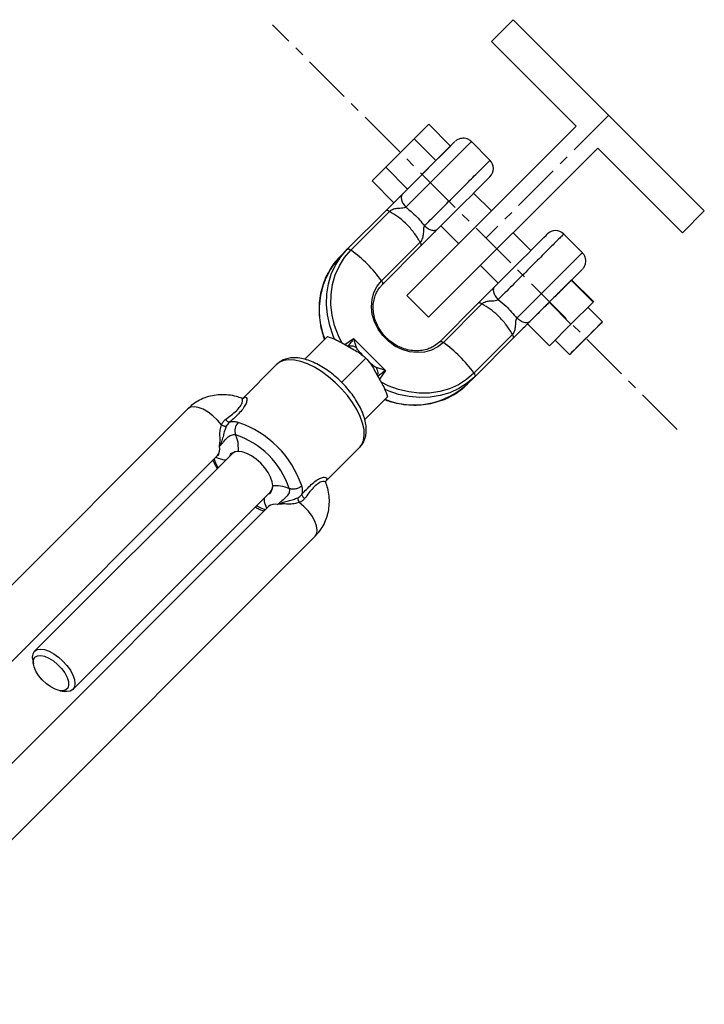
# Model space of a CAD drawing. Units: millimetres. Extents: x -2761 to 3039, y 3916 to 9716.
# Drawn here: x 1789 to 1966, y 8389 to 8644 of the extents above; entities that cross this region are included whole.
import ezdxf

# ---------------------------------------------------------------- set-up
doc = ezdxf.new("R2010")
doc.units = ezdxf.units.MM
doc.linetypes.add('CENTERX2', pattern=[20.32, 12.7, -2.54, 2.54, -2.54])

msp = doc.modelspace()

# ---------------------------------------------------------------- linework, layer by layer
at = {"color": 7, "linetype": 'CENTERX2', "lineweight": 18}
for p, q in [((1959.32, 8537.74), (1854.52, 8642.54)), ((1941.61, 8619.09), (1909.79, 8587.27))]:
    msp.add_line(p, q, dxfattribs=at)
at = {"color": 7, "linetype": 'Continuous', "lineweight": 25}
for p, q in [((1916.86, 8643.84), (1911.21, 8638.18)), ((1916.86, 8643.84), (1966.36, 8594.34)), ((1911.21, 8638.18), (1933.13, 8616.26)), ((1933.13, 8616.26), (1889.29, 8572.42)), ((1891.2, 8612.99), (1894.98, 8616.77)), ((1894.98, 8616.77), (1900.64, 8611.12)), ((1883.85, 8605.64), (1891.2, 8612.99)), ((1888.21, 8598.69), (1901.78, 8612.25)), ((1891.2, 8612.99), (1896.86, 8607.33)), ((1896.86, 8607.33), (1900.64, 8611.12)), ((1900.64, 8611.12), (1897.53, 8608.01)), ((1910.85, 8607.42), (1906.02, 8612.25)), ((1894.94, 8566.76), (1938.78, 8610.6)), ((1938.78, 8610.6), (1960.7, 8588.68)), ((1889.51, 8599.98), (1896.86, 8607.33)), ((1880.29, 8602.08), (1883.85, 8605.64)), ((1883.85, 8605.64), (1889.51, 8599.98)), ((1880.29, 8602.08), (1885.94, 8596.42)), ((1885.94, 8596.42), (1889.51, 8599.98)), ((1889.05, 8599.53), (1885.94, 8596.42)), ((1911.21, 8594.34), (1906.61, 8598.94)), ((1883.86, 8594.34), (1873.89, 8584.37)), ((1884.81, 8594.15), (1874.84, 8584.18)), ((1960.7, 8588.68), (1966.36, 8594.34)), ((1898.12, 8590.45), (1902.72, 8585.85)), ((1921.46, 8584.09), (1916.86, 8588.68)), ((1934.78, 8583.5), (1929.94, 8588.33)), ((1892.75, 8586.21), (1882.78, 8576.24)), ((1872.06, 8582.53), (1873.89, 8584.37)), ((1892.94, 8585.26), (1882.97, 8575.29)), ((1908.38, 8580.2), (1912.97, 8575.6)), ((1934.78, 8579.25), (1921.21, 8565.69)), ((1931.89, 8576.37), (1926.18, 8570.66)), ((1932, 8576.48), (1931.89, 8576.37)), ((1937.55, 8570.71), (1931.89, 8576.37)), ((1937.66, 8570.83), (1932, 8576.48)), ((1882.19, 8574.39), (1882.97, 8575.29)), ((1889.29, 8572.42), (1894.94, 8566.76)), ((1907.79, 8570.41), (1897.82, 8560.44)), ((1926.18, 8570.66), (1920.58, 8565.06)), ((1931.83, 8565), (1926.18, 8570.66)), ((1937.55, 8570.71), (1931.83, 8565)), ((1937.66, 8570.83), (1937.55, 8570.71)), ((1908.74, 8570.22), (1898.77, 8560.25)), ((1939.96, 8565.58), (1936.19, 8569.36)), ((1920.58, 8565.06), (1920.69, 8565.17)), ((1926.23, 8559.4), (1920.58, 8565.06)), ((1931.83, 8565), (1926.23, 8559.4)), ((1868.72, 8561.76), (1862.85, 8555.88)), ((1872.35, 8560.2), (1875.67, 8558.33)), ((1875.53, 8561.26), (1883.78, 8553.01)), ((1916.67, 8562.29), (1906.7, 8552.32)), ((1916.86, 8561.34), (1906.89, 8551.37)), ((1927.7, 8560.87), (1931.48, 8557.1)), ((1878.68, 8556.16), (1872.5, 8549.97)), ((1879.1, 8555.73), (1878.26, 8556.58)), ((1855.66, 8554.59), (1846.67, 8545.59)), ((1855.73, 8554.66), (1855.66, 8554.59)), ((1880.86, 8553.15), (1882.72, 8549.83)), ((1906.89, 8551.37), (1905.06, 8549.54)), ((1846.57, 8545.79), (1846.49, 8545.79)), ((1884.28, 8546.2), (1878.4, 8540.32)), ((1832.57, 8543.05), (1711.37, 8421.84)), ((1868.12, 8524.14), (1877.11, 8533.14)), ((1724.65, 8415.32), (1840.31, 8530.99)), ((1844.12, 8531.5), (1792.9, 8480.28)), ((1868.31, 8523.96), (1868.3, 8524.06)), ((1802.8, 8470.38), (1854.02, 8521.6)), ((1853.51, 8517.79), (1737.84, 8402.12)), ((1744.37, 8388.85), (1865.57, 8510.05)), ((1792.4, 8478.11), (1792.59, 8476.93)), ((1799.45, 8470.06), (1800.64, 8469.88))]:
    msp.add_line(p, q, dxfattribs=at)
at = {"color": 8, "linetype": 'Continuous', "lineweight": 25}
for p, q in [((1873.24, 8559.7), (1875.53, 8561.26)), ((1883.78, 8553.01), (1882.22, 8550.72))]:
    msp.add_line(p, q, dxfattribs=at)
at = {"color": 8, "linetype": 'Continuous', "lineweight": 25, "flags": 128}
for points in [[(1906.02, 8612.25), (1906.01, 8612.25), (1905.82, 8612.06), (1905.38, 8611.62), (1904.7, 8610.94), (1903.8, 8610.03), (1902.69, 8608.93), (1901.41, 8607.65), (1899.99, 8606.22), (1898.45, 8604.69), (1896.84, 8603.08), (1895.2, 8601.43), (1893.56, 8599.8), (1891.97, 8598.2), (1890.46, 8596.69), (1889.07, 8595.3)], [(1870.7, 8560.96), (1870.26, 8561.96), (1869.34, 8564.63), (1868.74, 8567.36), (1868.48, 8570.1), (1868.57, 8572.8), (1868.99, 8575.43), (1869.75, 8577.93), (1870.83, 8580.28), (1872.22, 8582.44), (1873.89, 8584.37)], [(1872.49, 8560.12), (1871.58, 8561.98), (1870.6, 8564.62), (1869.95, 8567.31), (1869.64, 8570.02), (1869.68, 8572.7), (1870.06, 8575.3), (1870.78, 8577.79), (1871.83, 8580.13), (1873.19, 8582.27), (1874.84, 8584.18)], [(1917.82, 8566.54), (1919.21, 8567.94), (1920.72, 8569.45), (1922.32, 8571.04), (1923.96, 8572.68), (1925.6, 8574.32), (1927.21, 8575.93), (1928.74, 8577.47), (1930.17, 8578.89), (1931.45, 8580.17), (1932.56, 8581.28), (1933.46, 8582.18), (1934.14, 8582.86), (1934.58, 8583.3), (1934.77, 8583.49), (1934.78, 8583.5)], [(1877.11, 8533.14), (1877.64, 8533.81), (1878.11, 8534.9), (1878.3, 8536.21), (1878.22, 8537.69), (1877.85, 8539.32), (1877.22, 8541.05), (1876.34, 8542.86), (1875.22, 8544.68), (1873.9, 8546.49), (1872.39, 8548.23), (1870.75, 8549.87), (1869.01, 8551.37), (1867.2, 8552.7), (1865.38, 8553.82), (1863.58, 8554.7), (1861.84, 8555.33), (1860.21, 8555.69), (1858.73, 8555.78), (1857.42, 8555.58), (1856.33, 8555.12), (1855.73, 8554.66)], [(1906.7, 8552.32), (1904.79, 8550.67), (1902.65, 8549.31), (1900.32, 8548.26), (1897.82, 8547.54), (1895.22, 8547.15), (1892.54, 8547.12), (1889.83, 8547.42), (1887.14, 8548.07), (1884.5, 8549.05), (1882.64, 8549.97)], [(1906.89, 8551.37), (1904.96, 8549.7), (1902.81, 8548.31), (1900.46, 8547.23), (1897.95, 8546.47), (1895.32, 8546.05), (1892.62, 8545.96), (1889.89, 8546.22), (1887.16, 8546.81), (1884.48, 8547.74), (1883.51, 8548.16)], [(1841.3, 8538.9), (1840.27, 8540.14), (1839.08, 8541.28), (1837.82, 8542.23), (1836.53, 8542.96), (1835.3, 8543.43), (1834.19, 8543.6), (1833.27, 8543.47), (1832.57, 8543.05)], [(1840.43, 8527.81), (1839.87, 8529.01), (1839.45, 8530.13)], [(1852.65, 8516.93), (1851.54, 8517.34), (1850.33, 8517.91)], [(1865.57, 8510.05), (1865.99, 8510.74), (1866.12, 8511.67), (1865.95, 8512.78), (1865.48, 8514.01), (1864.75, 8515.29), (1863.8, 8516.56), (1862.67, 8517.74), (1861.42, 8518.78)]]:
    msp.add_lwpolyline(points, dxfattribs=at)
at = {"color": 7, "linetype": 'Continuous', "lineweight": 25, "flags": 128}
for points in [[(1910.85, 8603.18), (1910.8, 8603.13), (1910.51, 8602.84), (1909.98, 8602.3), (1909.2, 8601.53), (1908.22, 8600.55), (1907.06, 8599.39), (1905.76, 8598.08), (1904.35, 8596.67), (1902.88, 8595.2), (1901.39, 8593.72), (1899.93, 8592.26), (1898.55, 8590.88), (1897.29, 8589.62)], [(1912.14, 8574.77), (1913.4, 8576.03), (1914.78, 8577.41), (1916.24, 8578.87), (1917.73, 8580.35), (1919.2, 8581.82), (1920.61, 8583.23), (1921.91, 8584.54), (1923.07, 8585.7), (1924.05, 8586.68), (1924.83, 8587.45), (1925.36, 8587.99), (1925.65, 8588.28), (1925.7, 8588.33)], [(1873.89, 8584.37), (1873.96, 8584.42), (1874.06, 8584.45), (1874.16, 8584.46), (1874.28, 8584.44), (1874.42, 8584.41), (1874.56, 8584.35), (1874.7, 8584.27), (1874.84, 8584.18)], [(1898.77, 8560.25), (1897.35, 8559.1), (1895.7, 8558.27), (1893.89, 8557.77), (1891.97, 8557.63), (1890.01, 8557.85), (1888.08, 8558.43), (1886.23, 8559.33), (1884.55, 8560.55), (1883.07, 8562.02), (1881.86, 8563.71), (1880.95, 8565.55), (1880.37, 8567.49), (1880.15, 8569.45), (1880.29, 8571.37), (1880.79, 8573.18), (1881.63, 8574.82), (1882.78, 8576.24)], [(1882.78, 8576.24), (1882.87, 8576.1), (1882.95, 8575.96), (1883.01, 8575.82), (1883.04, 8575.69), (1883.06, 8575.56), (1883.05, 8575.46), (1883.02, 8575.37), (1882.97, 8575.29)], [(1932.01, 8557.63), (1932.64, 8558.26), (1933.46, 8559.08), (1934.42, 8560.05), (1935.47, 8561.09), (1936.53, 8562.15), (1937.54, 8563.16), (1938.43, 8564.06), (1939.16, 8564.78), (1939.67, 8565.29), (1939.93, 8565.55), (1939.93, 8565.55), (1939.66, 8565.28), (1939.14, 8564.76), (1938.41, 8564.03), (1937.51, 8563.13), (1936.5, 8562.12), (1935.44, 8561.06), (1934.39, 8560.02), (1933.43, 8559.06), (1932.62, 8558.24), (1931.99, 8557.62), (1931.61, 8557.23), (1931.48, 8557.1), (1931.61, 8557.24), (1932.01, 8557.63)], [(1897.82, 8560.44), (1896.5, 8559.38), (1895.44, 8558.8)], [(1897.82, 8560.44), (1897.89, 8560.5), (1897.98, 8560.53), (1898.09, 8560.54), (1898.21, 8560.52), (1898.34, 8560.48), (1898.48, 8560.43), (1898.62, 8560.35), (1898.77, 8560.25)], [(1906.7, 8552.32), (1906.8, 8552.18), (1906.87, 8552.03), (1906.93, 8551.89), (1906.97, 8551.76), (1906.98, 8551.64), (1906.97, 8551.53), (1906.94, 8551.44), (1906.89, 8551.37)], [(1851.47, 8528.95), (1850.31, 8529.99), (1849.09, 8530.86), (1847.86, 8531.51), (1846.7, 8531.92), (1845.65, 8532.05), (1844.78, 8531.91), (1844.12, 8531.5)], [(1843.68, 8531.06), (1843.79, 8531.26), (1844.04, 8531.58)], [(1854.02, 8521.6), (1854.43, 8522.26), (1854.57, 8523.13), (1854.44, 8524.18), (1854.04, 8525.34), (1853.38, 8526.57), (1852.51, 8527.79), (1851.47, 8528.95)], [(1853.58, 8521.16), (1853.78, 8521.27), (1854.1, 8521.52)], [(1792.4, 8478.11), (1792.35, 8478.74), (1792.49, 8479.62), (1792.9, 8480.28), (1793.56, 8480.69), (1794.43, 8480.83), (1795.48, 8480.69), (1796.64, 8480.29), (1797.86, 8479.64), (1799.09, 8478.77), (1800.25, 8477.73)], [(1793, 8478.73), (1793.63, 8479.1), (1794.48, 8479.18), (1795.49, 8478.98), (1796.61, 8478.5), (1797.76, 8477.78), (1798.86, 8476.86), (1799.87, 8475.8), (1800.69, 8474.66), (1801.3, 8473.52), (1801.64, 8472.44), (1801.7, 8471.51), (1801.47, 8470.76), (1800.97, 8470.26), (1800.23, 8470.03), (1799.29, 8470.09), (1798.22, 8470.43), (1797.07, 8471.04), (1795.94, 8471.87), (1794.87, 8472.87), (1793.95, 8473.98), (1793.23, 8475.13), (1792.75, 8476.24), (1792.55, 8477.26), (1792.63, 8478.1), (1793, 8478.73)], [(1800.25, 8477.73), (1801.29, 8476.57), (1802.16, 8475.34), (1802.81, 8474.12), (1803.22, 8472.95), (1803.35, 8471.91), (1803.21, 8471.03), (1802.8, 8470.38), (1802.14, 8469.97), (1801.27, 8469.83), (1800.64, 8469.88)]]:
    msp.add_lwpolyline(points, dxfattribs=at)
at = {"color": 7, "linetype": 'Continuous', "lineweight": 25}
for centre, radius, start, end in [((1908.73, 8605.3), 3, 315, 45), ((1927.82, 8586.21), 3, 45, 135), ((1853.11, 8554.51), 36.78, 36.2272, 53.7719), ((1877.03, 8530.59), 36.78, 36.2281, 53.7728), ((1847.91, 8537.38), 3.15, 136.291, 199.4321), ((1837.28, 8514.75), 26.17, 18.6377, 71.3623), ((1837.96, 8515.44), 22.03, 18.4938, 71.5062)]:
    msp.add_arc(centre, radius, start, end, dxfattribs=at)
at = {"color": 8, "linetype": 'Continuous', "lineweight": 25}
for centre, radius, start, end in [((1886.94, 8568.66), 20.34, 136.9995, 201.8486), ((1891.2, 8564.31), 20.25, 247.9903, 313.1616), ((1838.35, 8532.59), 2.53, 320.5898, 16.5184), ((1855.12, 8515.83), 2.53, 73.4816, 129.4102)]:
    msp.add_arc(centre, radius, start, end, dxfattribs=at)
at = {"color": 7, "linetype": 'Continuous', "lineweight": 25}
for points, knots in [([(1906, 8612.23), (1905.91, 8612.33), (1905.61, 8612.66), (1904.98, 8612.97), (1904.22, 8613.14), (1903.55, 8613.13), (1902.99, 8613.01), (1902.55, 8612.82), (1902.22, 8612.63), (1902.01, 8612.47), (1901.91, 8612.38), (1901.88, 8612.35)], [0, 0, 0, 0, 0.09037, 0.286194, 0.451665, 0.595817, 0.720876, 0.826468, 0.910962, 0.972188, 1, 1, 1, 1]), ([(1883.86, 8594.34), (1884.54, 8595.02), (1885.55, 8596.02), (1886.85, 8597.32), (1887.64, 8598.12), (1888.01, 8598.49), (1888.21, 8598.69)], [0, 0, 0, 0, 0.490796, 0.720255, 0.845985, 1, 1, 1, 1]), ([(1888.21, 8598.69), (1888.08, 8598.49), (1887.81, 8598.1), (1887.88, 8597.19), (1888.29, 8596.19), (1888.81, 8595.6), (1889.07, 8595.3)], [0, 0, 0, 0, 0.249996, 0.499998, 0.749993, 1, 1, 1, 1]), ([(1884.81, 8594.15), (1884.72, 8594.21), (1884.52, 8594.34), (1884.25, 8594.43), (1884.01, 8594.44), (1883.91, 8594.37), (1883.86, 8594.34)], [0, 0, 0, 0, 0.250018, 0.499997, 0.750032, 1, 1, 1, 1]), ([(1884.84, 8595.31), (1884.83, 8595.31), (1884.82, 8595.3), (1884.81, 8595.29), (1884.81, 8595.28), (1884.81, 8595.28), (1884.81, 8595.28)], [0, 0, 0, 0, 0.1708164, 0.7008453, 0.9661229, 1, 1, 1, 1]), ([(1889.07, 8595.3), (1888.94, 8595.23), (1888.37, 8594.95), (1887.19, 8595.02), (1886.03, 8594.83), (1885.27, 8594.5), (1884.96, 8594.26), (1884.81, 8594.15)], [0, 0, 0, 0, 0.1110358, 0.4740185, 0.7317293, 0.8707471, 1, 1, 1, 1]), ([(1892.75, 8586.21), (1892.67, 8586.34), (1892.14, 8587.29), (1890.98, 8589.03), (1889.1, 8591.11), (1887.01, 8592.84), (1885.55, 8593.71), (1884.81, 8594.15)], [0, 0, 0, 0, 0.039275, 0.290569, 0.549729, 0.772145, 1, 1, 1, 1]), ([(1889.07, 8595.3), (1889.78, 8594.71), (1891.54, 8593.26), (1893.02, 8591.51), (1893.9, 8590.47)], [0, 0, 0, 0, 0.4034005, 1, 1, 1, 1]), ([(1893.9, 8590.47), (1893.83, 8590.34), (1893.69, 8590.07), (1893.61, 8589.6), (1893.6, 8589.06), (1893.56, 8588.3), (1893.44, 8587.43), (1893.1, 8586.67), (1892.86, 8586.36), (1892.75, 8586.21)], [0, 0, 0, 0, 0.110836, 0.231662, 0.316057, 0.474792, 0.732138, 0.871038, 1, 1, 1, 1]), ([(1897.29, 8589.62), (1897.09, 8589.41), (1896.72, 8589.04), (1895.92, 8588.25), (1894.62, 8586.95), (1893.62, 8585.95), (1892.94, 8585.26)], [0, 0, 0, 0, 0.1540148, 0.2797451, 0.5092035, 1, 1, 1, 1]), ([(1893.9, 8590.47), (1894.2, 8590.21), (1894.79, 8589.69), (1895.78, 8589.28), (1896.69, 8589.21), (1897.09, 8589.48), (1897.29, 8589.62)], [0, 0, 0, 0, 0.25002, 0.500012, 0.749993, 1, 1, 1, 1]), ([(1892.94, 8585.26), (1892.97, 8585.31), (1893.04, 8585.41), (1893.03, 8585.65), (1892.94, 8585.93), (1892.81, 8586.12), (1892.75, 8586.21)], [0, 0, 0, 0, 0.250007, 0.499996, 0.750041, 1, 1, 1, 1]), ([(1934.87, 8579.35), (1934.93, 8579.43), (1935.11, 8579.63), (1935.39, 8580.09), (1935.63, 8580.76), (1935.68, 8581.57), (1935.52, 8582.38), (1935.2, 8583.05), (1934.87, 8583.37), (1934.75, 8583.47)], [0, 0, 0, 0, 0.065956, 0.175238, 0.355362, 0.524788, 0.699956, 0.896734, 1, 1, 1, 1]), ([(1872.06, 8582.53), (1871.76, 8582.22), (1870.91, 8581.33), (1869.85, 8579.96), (1869.22, 8578.81), (1868.98, 8578.36)], [0, 0, 0, 0, 0.250488, 0.71161, 1, 1, 1, 1]), ([(1868.98, 8578.36), (1868.83, 8578.1), (1868.27, 8577.15), (1867.58, 8575.34), (1866.93, 8572.97), (1866.59, 8570.49), (1866.53, 8567.96), (1866.79, 8565.4), (1867.26, 8563.06), (1867.77, 8561.63), (1867.98, 8561.02)], [0, 0, 0, 0, 0.052576, 0.19291, 0.333376, 0.474006, 0.614814, 0.755799, 0.896939, 1, 1, 1, 1]), ([(1895.5, 8558.88), (1895.16, 8558.73), (1894.33, 8558.35), (1892.86, 8558.09), (1891.18, 8558.05), (1889.47, 8558.32), (1887.8, 8558.87), (1886.2, 8559.69), (1884.73, 8560.75), (1883.42, 8562.03), (1882.33, 8563.48), (1881.48, 8565.06), (1880.9, 8566.72), (1880.59, 8568.41), (1880.58, 8570.08), (1880.86, 8571.69), (1881.38, 8573.16), (1881.95, 8574), (1882.22, 8574.41)], [0, 0, 0, 0, 0.0459609, 0.1106668, 0.1750433, 0.2391313, 0.3029967, 0.366708, 0.4303232, 0.493869, 0.5573709, 0.620843, 0.6843078, 0.7478106, 0.8114115, 0.875202, 0.939285, 1, 1, 1, 1]), ([(1907.79, 8570.41), (1908.47, 8571.1), (1909.47, 8572.1), (1910.77, 8573.4), (1911.57, 8574.2), (1911.94, 8574.56), (1912.14, 8574.77)], [0, 0, 0, 0, 0.4907964, 0.7202549, 0.8459852, 1, 1, 1, 1]), ([(1912.99, 8571.38), (1912.73, 8571.67), (1912.21, 8572.27), (1911.81, 8573.26), (1911.74, 8574.17), (1912, 8574.57), (1912.14, 8574.77)], [0, 0, 0, 0, 0.25002, 0.500012, 0.749993, 1, 1, 1, 1]), ([(1930.47, 8574.95), (1930.49, 8574.97), (1930.54, 8575.02), (1930.19, 8574.67), (1929.48, 8573.96), (1928.38, 8572.86), (1927.07, 8571.55), (1925.74, 8570.22), (1924.43, 8568.91), (1923.31, 8567.79), (1922.8, 8567.28), (1922.58, 8567.06)], [0, 0, 0, 0, 0.051921, 0.159712, 0.278584, 0.403893, 0.529193, 0.648076, 0.755859, 0.892206, 1, 1, 1, 1]), ([(1908.74, 8570.22), (1908.64, 8570.29), (1908.45, 8570.41), (1908.17, 8570.5), (1907.93, 8570.52), (1907.84, 8570.45), (1907.79, 8570.41)], [0, 0, 0, 0, 0.249959, 0.500004, 0.749993, 1, 1, 1, 1]), ([(1908.74, 8570.22), (1908.88, 8570.34), (1909.19, 8570.58), (1909.96, 8570.91), (1911.12, 8571.1), (1912.3, 8571.02), (1912.86, 8571.31), (1912.99, 8571.38)], [0, 0, 0, 0, 0.129214, 0.268261, 0.525989, 0.88896, 1, 1, 1, 1]), ([(1912.99, 8571.38), (1913.68, 8570.81), (1915.44, 8569.36), (1916.92, 8567.61), (1917.82, 8566.54)], [0, 0, 0, 0, 0.3904844, 1, 1, 1, 1]), ([(1916.67, 8562.29), (1916.58, 8562.44), (1916.04, 8563.41), (1914.86, 8565.17), (1912.97, 8567.23), (1910.9, 8568.94), (1909.46, 8569.79), (1908.74, 8570.22)], [0, 0, 0, 0, 0.04653, 0.2975225, 0.5563799, 0.7755874, 1, 1, 1, 1]), ([(1916.67, 8562.29), (1916.78, 8562.44), (1917.02, 8562.74), (1917.36, 8563.51), (1917.48, 8564.37), (1917.52, 8565.13), (1917.54, 8565.68), (1917.61, 8566.14), (1917.76, 8566.41), (1917.82, 8566.54)], [0, 0, 0, 0, 0.128856, 0.267864, 0.525192, 0.683984, 0.768354, 0.889157, 1, 1, 1, 1]), ([(1921.21, 8565.69), (1921.01, 8565.49), (1920.64, 8565.12), (1919.85, 8564.33), (1918.55, 8563.02), (1917.54, 8562.02), (1916.86, 8561.34)], [0, 0, 0, 0, 0.1540148, 0.2797451, 0.5092035, 1, 1, 1, 1]), ([(1921.21, 8565.69), (1921.02, 8565.56), (1920.62, 8565.29), (1919.71, 8565.36), (1918.71, 8565.77), (1918.12, 8566.29), (1917.82, 8566.54)], [0, 0, 0, 0, 0.249996, 0.499998, 0.749993, 1, 1, 1, 1]), ([(1922.58, 8567.06), (1922.4, 8566.88), (1922.09, 8566.56), (1922.1, 8566.58), (1922.11, 8566.59)], [0, 0, 0, 0, 0.560783, 1, 1, 1, 1]), ([(1868.72, 8561.76), (1869.4, 8561.55), (1870.7, 8561.14), (1871.82, 8560.51), (1872.35, 8560.2)], [0, 0, 0, 0, 0.520723, 1, 1, 1, 1]), ([(1875.53, 8561.26), (1875.27, 8560.88), (1874.78, 8560.16), (1874.29, 8559.53), (1874.06, 8559.24)], [0, 0, 0, 0, 0.536666, 1, 1, 1, 1]), ([(1876.26, 8558.92), (1876.15, 8559.26), (1875.93, 8559.98), (1875.67, 8560.82), (1875.53, 8561.26)], [0, 0, 0, 0, 0.474661, 1, 1, 1, 1]), ([(1916.86, 8561.34), (1916.89, 8561.39), (1916.96, 8561.49), (1916.95, 8561.73), (1916.86, 8562), (1916.73, 8562.19), (1916.67, 8562.29)], [0, 0, 0, 0, 0.249982, 0.500014, 0.749987, 1, 1, 1, 1]), ([(1917.8, 8562.28), (1917.8, 8562.28), (1917.8, 8562.28), (1917.8, 8562.28), (1917.8, 8562.28), (1917.8, 8562.28), (1917.8, 8562.28), (1917.81, 8562.28), (1917.81, 8562.29), (1917.82, 8562.3), (1917.83, 8562.31)], [0, 0, 0, 0, 0.002019, 0.004232, 0.006758, 0.01095, 0.020738, 0.057507, 0.405087, 1, 1, 1, 1]), ([(1876.26, 8558.92), (1876.07, 8559.02), (1875.71, 8559.21), (1874.94, 8559.38), (1874.4, 8559.29), (1874.06, 8559.24)], [0, 0, 0, 0, 0.280574, 0.561154, 1, 1, 1, 1]), ([(1875.67, 8558.33), (1876.16, 8558.06), (1877.29, 8557.44), (1878.18, 8556.62), (1878.68, 8556.16)], [0, 0, 0, 0, 0.434808, 1, 1, 1, 1]), ([(1878.16, 8556.62), (1877.74, 8557.05), (1877.12, 8557.66), (1876.48, 8558.42), (1876.33, 8558.76), (1876.26, 8558.92)], [0, 0, 0, 0, 0.560854, 0.797823, 1, 1, 1, 1]), ([(1877.08, 8533.13), (1877.34, 8533.41), (1877.89, 8534), (1878.43, 8535.14), (1878.76, 8536.44), (1878.84, 8537.87), (1878.67, 8539.44), (1878.23, 8541.12), (1877.53, 8542.87), (1876.6, 8544.64), (1875.46, 8546.39), (1874.15, 8548.09), (1872.69, 8549.7), (1871.11, 8551.2), (1869.45, 8552.55), (1867.72, 8553.74), (1865.96, 8554.74), (1864.18, 8555.52), (1862.42, 8556.05), (1860.76, 8556.31), (1859.25, 8556.28), (1857.92, 8556), (1856.68, 8555.47), (1856.01, 8554.89), (1855.66, 8554.59)], [0, 0, 0, 0, 0.035327, 0.075566, 0.116477, 0.159453, 0.205109, 0.252901, 0.301546, 0.349956, 0.397974, 0.445667, 0.493162, 0.540603, 0.588105, 0.635787, 0.683808, 0.732339, 0.781555, 0.831491, 0.87582, 0.917553, 0.957183, 1, 1, 1, 1]), ([(1878.68, 8556.16), (1879.11, 8555.7), (1879.93, 8554.82), (1880.56, 8553.69), (1880.86, 8553.15)], [0, 0, 0, 0, 0.520715, 1, 1, 1, 1]), ([(1881.44, 8553.73), (1881.3, 8553.8), (1880.97, 8553.94), (1880.25, 8554.54), (1879.67, 8555.12), (1879.26, 8555.52)], [0, 0, 0, 0, 0.20151, 0.439028, 1, 1, 1, 1]), ([(1881.76, 8551.54), (1881.8, 8551.75), (1881.88, 8552.17), (1881.82, 8552.95), (1881.59, 8553.44), (1881.44, 8553.73)], [0, 0, 0, 0, 0.280598, 0.56117, 1, 1, 1, 1]), ([(1883.78, 8553.01), (1883.34, 8553.15), (1882.5, 8553.41), (1881.79, 8553.63), (1881.44, 8553.73)], [0, 0, 0, 0, 0.5238, 1, 1, 1, 1]), ([(1881.76, 8551.54), (1882.05, 8551.77), (1882.69, 8552.26), (1883.4, 8552.75), (1883.78, 8553.01)], [0, 0, 0, 0, 0.464899, 1, 1, 1, 1]), ([(1882.72, 8549.83), (1883, 8549.34), (1883.64, 8548.23), (1884.05, 8546.93), (1884.28, 8546.2)], [0, 0, 0, 0, 0.434814, 1, 1, 1, 1]), ([(1900.5, 8546.24), (1901.08, 8546.55), (1902.38, 8547.25), (1903.88, 8548.41), (1904.76, 8549.25), (1905.06, 8549.54)], [0, 0, 0, 0, 0.352237, 0.777548, 1, 1, 1, 1]), ([(1846.58, 8545.79), (1846.12, 8545.96), (1844.98, 8546.35), (1843.1, 8546.69), (1841, 8546.77), (1838.93, 8546.51), (1836.95, 8545.94), (1835.12, 8545.07), (1833.63, 8544.06), (1832.83, 8543.29), (1832.51, 8542.98)], [0, 0, 0, 0, 0.096133, 0.234147, 0.371995, 0.508908, 0.644584, 0.77886, 0.911779, 1, 1, 1, 1]), ([(1846.68, 8545.69), (1846.69, 8545.7), (1846.71, 8545.76), (1846.59, 8545.8), (1846.5, 8545.82)], [0, 0, 0, 0, 0.240919, 1, 1, 1, 1]), ([(1883.54, 8545.46), (1884.14, 8545.25), (1885.58, 8544.74), (1887.91, 8544.27), (1890.48, 8544.01), (1893.02, 8544.06), (1895.51, 8544.41), (1897.89, 8545.07), (1899.56, 8545.69), (1900.38, 8546.17), (1900.5, 8546.24)], [0, 0, 0, 0, 0.1048475, 0.2501927, 0.3954557, 0.5406124, 0.685614, 0.8304299, 0.9750448, 1, 1, 1, 1]), ([(1841.3, 8538.9), (1841.44, 8539.18), (1841.7, 8539.72), (1842.14, 8540.12), (1842.35, 8540.32)], [0, 0, 0, 0, 0.509562, 1, 1, 1, 1]), ([(1842.35, 8540.32), (1842.44, 8540.21), (1842.62, 8540), (1842.91, 8539.77), (1843.17, 8539.62), (1843.31, 8539.59), (1843.38, 8539.57)], [0, 0, 0, 0, 0.279767, 0.559503, 0.779778, 1, 1, 1, 1]), ([(1845.64, 8539.55), (1845.28, 8539.62), (1844.57, 8539.76), (1843.77, 8539.64), (1843.38, 8539.57)], [0, 0, 0, 0, 0.5005746, 1, 1, 1, 1]), ([(1840.78, 8533.31), (1840.85, 8533.76), (1840.99, 8534.65), (1840.9, 8536.07), (1840.91, 8537.57), (1841.17, 8538.47), (1841.3, 8538.9)], [0, 0, 0, 0, 0.250216, 0.499745, 0.757752, 1, 1, 1, 1]), ([(1842.54, 8538.54), (1842.39, 8538.16), (1842.08, 8537.37), (1841.79, 8536.06), (1841.4, 8534.72), (1840.99, 8533.8), (1840.78, 8533.31)], [0, 0, 0, 0, 0.217593, 0.455271, 0.717011, 1, 1, 1, 1]), ([(1841.3, 8538.9), (1841.4, 8538.86), (1841.59, 8538.76), (1841.92, 8538.65), (1842.25, 8538.57), (1842.44, 8538.55), (1842.54, 8538.54)], [0, 0, 0, 0, 0.250037, 0.499988, 0.749985, 1, 1, 1, 1]), ([(1843.38, 8539.57), (1843.21, 8539.43), (1842.88, 8539.13), (1842.65, 8538.73), (1842.54, 8538.54)], [0, 0, 0, 0, 0.497949, 1, 1, 1, 1]), ([(1840.78, 8533.31), (1840.85, 8533.39), (1841, 8533.54), (1841.33, 8533.92), (1841.91, 8534.64), (1842.71, 8535.6), (1843.64, 8536.25), (1844.41, 8536.43), (1844.77, 8536.36), (1844.95, 8536.33)], [0, 0, 0, 0, 0.056984, 0.119434, 0.249168, 0.516834, 0.765427, 0.879111, 1, 1, 1, 1]), ([(1845.7, 8532.14), (1845.67, 8533.11), (1845.64, 8534.09), (1845.67, 8534.06), (1845.67, 8534.06), (1845.67, 8534.06), (1845.67, 8534.07), (1845.67, 8534.08), (1845.66, 8534.12), (1845.6, 8534.47), (1845.41, 8535.2), (1845.11, 8535.94), (1844.95, 8536.33)], [0, 0, 0, 0, 0.499266, 0.499269, 0.499306, 0.499411, 0.4998, 0.501291, 0.507212, 0.530756, 0.749369, 1, 1, 1, 1]), ([(1843.59, 8530.97), (1843.59, 8530.98), (1843.63, 8531.36), (1844.27, 8531.85), (1845.22, 8532.04), (1845.7, 8532.14)], [0, 0, 0, 0, 0.01328, 0.503324, 1, 1, 1, 1]), ([(1839.1, 8529.77), (1839.22, 8529.46), (1839.5, 8528.72), (1839.93, 8527.97), (1840.17, 8527.55)], [0, 0, 0, 0, 0.428156, 1, 1, 1, 1]), ([(1840.31, 8530.98), (1840.42, 8531.06), (1840.6, 8531.19), (1840.6, 8531.19), (1840.6, 8531.19)], [0, 0, 0, 0, 0.665319, 1, 1, 1, 1]), ([(1853.49, 8521.07), (1853.5, 8521.07), (1853.88, 8521.11), (1854.37, 8521.75), (1854.57, 8522.7), (1854.66, 8523.17)], [0, 0, 0, 0, 0.01328, 0.503324, 1, 1, 1, 1]), ([(1854.66, 8523.17), (1855.28, 8523.22), (1856.5, 8523.33), (1858.07, 8522.73), (1858.85, 8522.42)], [0, 0, 0, 0, 0.499994, 1, 1, 1, 1]), ([(1858.85, 8522.42), (1858.89, 8522.24), (1858.95, 8521.89), (1858.77, 8521.12), (1858.12, 8520.19), (1857.17, 8519.39), (1856.45, 8518.81), (1856.07, 8518.48), (1855.91, 8518.33), (1855.84, 8518.26)], [0, 0, 0, 0, 0.120893, 0.234574, 0.483166, 0.750833, 0.880566, 0.943017, 1, 1, 1, 1]), ([(1862.07, 8523.12), (1861.86, 8522.94), (1861.43, 8522.58), (1860.54, 8522.28), (1859.62, 8522.19), (1859.11, 8522.35), (1858.85, 8522.42)], [0, 0, 0, 0, 0.250011, 0.500025, 0.750007, 1, 1, 1, 1]), ([(1862.07, 8523.12), (1862.15, 8522.76), (1862.29, 8522.04), (1862.16, 8521.25), (1862.09, 8520.85)], [0, 0, 0, 0, 0.500555, 1, 1, 1, 1]), ([(1865.51, 8509.99), (1865.86, 8510.37), (1866.67, 8511.23), (1867.68, 8512.77), (1868.51, 8514.56), (1869.04, 8516.47), (1869.28, 8518.45), (1869.22, 8520.47), (1868.9, 8522.36), (1868.5, 8523.53), (1868.32, 8524.06)], [0, 0, 0, 0, 0.104096, 0.234747, 0.365064, 0.495458, 0.626353, 0.75808, 0.890872, 1, 1, 1, 1]), ([(1868.35, 8523.98), (1868.32, 8524.07), (1868.28, 8524.18), (1868.22, 8524.16), (1868.21, 8524.16)], [0, 0, 0, 0, 0.758307, 1, 1, 1, 1]), ([(1855.84, 8518.26), (1856.32, 8518.47), (1857.25, 8518.88), (1858.59, 8519.27), (1859.89, 8519.56), (1860.68, 8519.87), (1861.06, 8520.02)], [0, 0, 0, 0, 0.282983, 0.544732, 0.782412, 1, 1, 1, 1]), ([(1861.06, 8520.02), (1861.26, 8520.13), (1861.65, 8520.36), (1861.95, 8520.69), (1862.09, 8520.85)], [0, 0, 0, 0, 0.502073, 1, 1, 1, 1]), ([(1861.06, 8520.02), (1861.07, 8519.91), (1861.09, 8519.69), (1861.21, 8519.24), (1861.34, 8518.95), (1861.42, 8518.78)], [0, 0, 0, 0, 0.280818, 0.561619, 1, 1, 1, 1]), ([(1862.84, 8519.83), (1862.64, 8519.61), (1862.24, 8519.18), (1861.7, 8518.91), (1861.42, 8518.78)], [0, 0, 0, 0, 0.490438, 1, 1, 1, 1]), ([(1862.09, 8520.85), (1862.12, 8520.77), (1862.17, 8520.59), (1862.36, 8520.3), (1862.59, 8520.04), (1862.76, 8519.9), (1862.84, 8519.83)], [0, 0, 0, 0, 0.279714, 0.5595, 0.779749, 1, 1, 1, 1]), ([(1850.07, 8517.65), (1850.41, 8517.45), (1851.16, 8517.02), (1851.9, 8516.73), (1852.29, 8516.57)], [0, 0, 0, 0, 0.4595866, 1, 1, 1, 1]), ([(1853.71, 8518.08), (1853.71, 8518.08), (1853.71, 8518.08), (1853.6, 8517.86), (1853.52, 8517.8), (1853.51, 8517.79)], [0, 0, 0, 0, 0.365162, 0.94183, 1, 1, 1, 1]), ([(1861.42, 8518.78), (1860.99, 8518.65), (1860.33, 8518.45), (1859.35, 8518.39), (1858.54, 8518.39), (1857.62, 8518.42), (1856.72, 8518.43), (1856.11, 8518.31), (1855.84, 8518.26)], [0, 0, 0, 0, 0.24191, 0.367732, 0.500369, 0.660722, 0.847137, 1, 1, 1, 1])]:
    msp.add_open_spline(points, degree=3, knots=knots, dxfattribs=at)
at = {"color": 8, "linetype": 'Continuous', "lineweight": 25}
for points, knots in [([(1893.9, 8590.47), (1894.39, 8590.96), (1895.38, 8591.95), (1897.04, 8593.61), (1898.8, 8595.37), (1900.58, 8597.15), (1902.37, 8598.94), (1904.09, 8600.66), (1905.71, 8602.28), (1907.16, 8603.73), (1908.43, 8605), (1909.46, 8606.02), (1910.23, 8606.8), (1910.69, 8607.26), (1910.89, 8607.46), (1910.84, 8607.41), (1910.83, 8607.4)], [0, 0, 0, 0, 0.075161, 0.152504, 0.227665, 0.305007, 0.380169, 0.457513, 0.532673, 0.610014, 0.685178, 0.76252, 0.837682, 0.915024, 0.990186, 1, 1, 1, 1]), ([(1929.93, 8588.31), (1929.91, 8588.3), (1929.88, 8588.26), (1929.46, 8587.84), (1928.77, 8587.15), (1927.79, 8586.18), (1926.59, 8584.98), (1925.17, 8583.56), (1923.6, 8581.98), (1921.89, 8580.28), (1920.13, 8578.51), (1918.32, 8576.71), (1916.5, 8574.89), (1914.67, 8573.05), (1913.56, 8571.94), (1912.99, 8571.38)], [0, 0, 0, 0, 0.067301, 0.142465, 0.219808, 0.294972, 0.372317, 0.44748, 0.524822, 0.599986, 0.677332, 0.752494, 0.829839, 0.913403, 1, 1, 1, 1]), ([(1842.35, 8540.32), (1843.34, 8541.05), (1844.79, 8542.13), (1846.19, 8543.64), (1846.72, 8544.65), (1846.84, 8545.45), (1846.66, 8545.68), (1846.57, 8545.79)], [0, 0, 0, 0, 0.358194, 0.522451, 0.682436, 0.841375, 1, 1, 1, 1]), ([(1846.67, 8545.59), (1846.89, 8545.77), (1847.32, 8546.14), (1847.76, 8546.03), (1847.93, 8545.47), (1847.73, 8544.52), (1847.09, 8543.33), (1845.69, 8541.64), (1844.3, 8540.4), (1843.38, 8539.57)], [0, 0, 0, 0, 0.123759, 0.248479, 0.373418, 0.498556, 0.6237, 0.749022, 1, 1, 1, 1]), ([(1839.83, 8530.5), (1840.7, 8530.23), (1841.58, 8529.95), (1841.56, 8529.95), (1841.56, 8529.95), (1841.56, 8529.95), (1841.57, 8529.95), (1841.58, 8529.95), (1841.62, 8529.94), (1841.93, 8529.88), (1842.22, 8529.87), (1842.48, 8529.86)], [0, 0, 0, 0, 0.627597, 0.627601, 0.627677, 0.627831, 0.628471, 0.630925, 0.640656, 0.679406, 1, 1, 1, 1]), ([(1862.09, 8520.85), (1862.91, 8521.77), (1864.15, 8523.14), (1865.83, 8524.54), (1867.01, 8525.19), (1867.97, 8525.41), (1868.56, 8525.25), (1868.61, 8524.8), (1868.43, 8524.4), (1868.12, 8524.15), (1868.11, 8524.15)], [0, 0, 0, 0, 0.248296, 0.373419, 0.498495, 0.623381, 0.748527, 0.873671, 0.998798, 1, 1, 1, 1]), ([(1868.3, 8524.06), (1868.19, 8524.14), (1867.95, 8524.32), (1867.15, 8524.19), (1866.14, 8523.65), (1864.63, 8522.24), (1863.57, 8520.81), (1862.84, 8519.83)], [0, 0, 0, 0, 0.1594095, 0.3187292, 0.4795464, 0.6444836, 1, 1, 1, 1]), ([(1853.03, 8517.3), (1852.79, 8517.91), (1852.39, 8518.93), (1852.44, 8519.72), (1852.46, 8520.04)], [0, 0, 0, 0, 0.594735, 1, 1, 1, 1])]:
    msp.add_open_spline(points, degree=3, knots=knots, dxfattribs=at)

doc.saveas('drawing.dxf')
